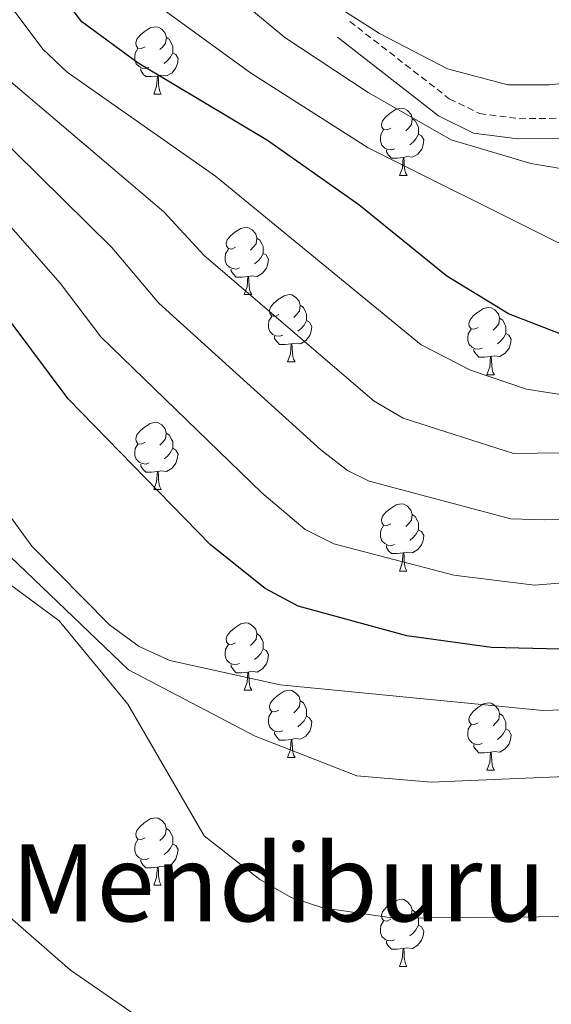
# Model space of a CAD drawing. Units: metres. Extents: x 585951 to 590444, y 4740143 to 4743170.
# Drawn here: x 588977 to 589056, y 4742126 to 4742273 of the extents above; entities that cross this region are included whole.
import ezdxf
from ezdxf.enums import TextEntityAlignment as Align

# ---------------------------------------------------------------- set-up
doc = ezdxf.new("R2010")
doc.units = ezdxf.units.M
doc.header["$MEASUREMENT"] = 0
doc.linetypes.add('TRAZOSX2', pattern=[1.5, 1, -0.5])
for name, color, linetype, lineweight in [('Level 21', 19, 'Continuous', 0), ('Level 36', 19, 'Continuous', 40), ('Level 4', 36, 'Continuous', 30), ('Level 45', 19, 'Continuous', 0), ('Level 5', 36, 'Continuous', 0)]:
    doc.layers.add(name, color=color, linetype=linetype, lineweight=lineweight)
doc.styles.add('Arial', font='ARIAL.TTF', dxfattribs={"height": 0.2})

msp = doc.modelspace()

# ---------------------------------------------------------------- linework, layer by layer
at = {"layer": 'Level 21', "color": 19, "linetype": 'TRAZOSX2', "lineweight": 0}
msp.add_polyline3d([(589026.25, 4742272.43, 960.84), (589041.12, 4742260.88, 960.69), (589045.62, 4742258.68, 960.7), (589051.55, 4742257.91, 960.56), (589059.12, 4742258, 960.84), (589060.45, 4742258.36, 960.42), (589071.56, 4742263.25, 961.62), (589077.27, 4742264.57, 961.66), (589094.57, 4742265.99, 961.12), (589112.07, 4742268.65, 960.7), (589146.89, 4742271.14, 960.7), (589166.38, 4742267.16, 959.99), (589167.37, 4742267.02, 959.28), (589179.88, 4742265.39, 958), (589210.21, 4742262.47, 956.01), (589246.89, 4742256.76, 957.01), (589270.65, 4742251.52, 957.15)], dxfattribs=at)
at = {"layer": 'Level 21', "color": 19, "linetype": 'Continuous', "lineweight": 0}
msp.add_polyline3d([(589024.41, 4742270.05, 960.84), (589039.52, 4742258.32, 960.69), (589044.74, 4742255.77, 960.7), (589051.37, 4742254.91, 960.56), (589059.54, 4742255, 960.84), (589061.46, 4742255.53, 960.42), (589072.51, 4742260.39, 961.62), (589077.73, 4742261.6, 961.66), (589094.91, 4742263, 961.12), (589112.41, 4742265.66, 960.7), (589146.69, 4742268.11, 960.7), (589165.87, 4742264.2, 959.99), (589166.97, 4742264.05, 959.28), (589179.54, 4742262.41, 958), (589209.83, 4742259.49, 956.01), (589246.34, 4742253.81, 957.01), (589269.86, 4742248.62, 957.15)], dxfattribs=at)
at = {"layer": 'Level 36', "color": 92, "linetype": 'Continuous', "lineweight": 0}
for points in [[(588995.68, 4742268.65, 0.01), (588995.15, 4742268.38, 0.01), (588994.62, 4742268.43, 0.01), (588994.35, 4742268.81, 0.01), (588994.3, 4742269.23, 0.01), (588994.46, 4742269.75, 0.01), (588994.94, 4742270.35, 0.01), (588995.57, 4742270.87, 0.01), (588996.47, 4742271.46, 0.01), (588997.22, 4742271.62, 0.01), (588997.65, 4742271.57, 0.01), (588998.17, 4742271.25, 0.01), (588998.71, 4742270.67, 0.01), (588998.87, 4742270.03, 0.01), (588998.75, 4742269.17, 0.01), (588998.33, 4742268.65, 0.01), (588997.91, 4742268.22, 0.01)], [(588998.87, 4742270.03, 0.01), (588999.34, 4742269.71, 0.01), (588999.65, 4742269.07, 0.01), (588999.81, 4742268.75, 0.01), (588999.81, 4742268.17, 0.01), (588999.81, 4742267.75, 0.01), (588999.45, 4742267.05, 0.01), (588999.03, 4742266.57, 0.01), (588998.55, 4742266.15, 0.01)], [(588996.27, 4742265.57, 0.01), (588995.84, 4742265.41, 0.01), (588995.25, 4742265.47, 0.01), (588994.78, 4742265.67, 0.01), (588994.35, 4742266.1, 0.01), (588994.14, 4742266.69, 0.01), (588994.14, 4742267.11, 0.01), (588994.19, 4742267.69, 0.01), (588994.62, 4742268.38, 0.01)], [(588999.81, 4742267.75, 0.01), (589000.27, 4742267.49, 0.01), (589000.61, 4742266.88, 0.01), (589000.51, 4742266.15, 0.01), (589000.29, 4742265.51, 0.01), (588999.71, 4742264.77, 0.01), (588998.91, 4742264.29, 0.01), (588998.07, 4742264.4, 0.01), (588997.63, 4742264.27, 0.01)], [(588997.53, 4742264.27, 0.01), (588996.63, 4742264.19, 0.01), (588995.79, 4742264.19, 0.01), (588995.37, 4742264.61, 0.01), (588995.05, 4742265.09, 0.01), (588995.05, 4742265.41, 0.01)], [(588996.98, 4742261.59, 0.01), (588997.41, 4742262.75, 0.01), (588997.53, 4742264.27, 0.01), (588997.63, 4742264.27, 0.01), (588997.67, 4742263.69, 0.01), (588997.71, 4742263, 0.01), (588997.77, 4742262.39, 0.01), (588997.89, 4742261.99, 0.01), (588998.11, 4742261.59, 0.01)], [(588996.98, 4742261.59, 0.01), (588998.11, 4742261.59, 0.01)], [(589032.37, 4742256.5, 0.01), (589031.84, 4742256.24, 0.01), (589031.31, 4742256.29, 0.01), (589031.05, 4742256.66, 0.01), (589030.99, 4742257.09, 0.01), (589031.15, 4742257.61, 0.01), (589031.63, 4742258.2, 0.01), (589032.27, 4742258.73, 0.01), (589033.17, 4742259.32, 0.01), (589033.91, 4742259.48, 0.01), (589034.34, 4742259.42, 0.01), (589034.87, 4742259.11, 0.01), (589035.4, 4742258.52, 0.01), (589035.56, 4742257.88, 0.01), (589035.45, 4742257.03, 0.01), (589035.02, 4742256.5, 0.01), (589034.6, 4742256.08, 0.01)], [(589035.56, 4742257.88, 0.01), (589036.03, 4742257.57, 0.01), (589036.35, 4742256.93, 0.01), (589036.51, 4742256.61, 0.01), (589036.51, 4742256.03, 0.01), (589036.51, 4742255.6, 0.01), (589036.14, 4742254.91, 0.01), (589035.72, 4742254.43, 0.01), (589035.24, 4742254.01, 0.01)], [(589032.96, 4742253.42, 0.01), (589032.53, 4742253.26, 0.01), (589031.95, 4742253.32, 0.01), (589031.47, 4742253.53, 0.01), (589031.05, 4742253.96, 0.01), (589030.83, 4742254.54, 0.01), (589030.83, 4742254.96, 0.01), (589030.89, 4742255.55, 0.01), (589031.31, 4742256.24, 0.01)], [(589036.51, 4742255.6, 0.01), (589036.96, 4742255.35, 0.01), (589037.31, 4742254.74, 0.01), (589037.2, 4742254.01, 0.01), (589036.99, 4742253.37, 0.01), (589036.4, 4742252.63, 0.01), (589035.61, 4742252.15, 0.01), (589034.76, 4742252.26, 0.01), (589034.33, 4742252.13, 0.01)], [(589034.22, 4742252.13, 0.01), (589033.33, 4742252.04, 0.01), (589032.48, 4742252.04, 0.01), (589032.06, 4742252.47, 0.01), (589031.74, 4742252.95, 0.01), (589031.74, 4742253.26, 0.01)], [(589033.67, 4742249.44, 0.01), (589034.11, 4742250.6, 0.01), (589034.22, 4742252.13, 0.01), (589034.33, 4742252.13, 0.01), (589034.36, 4742251.54, 0.01), (589034.4, 4742250.86, 0.01), (589034.47, 4742250.24, 0.01), (589034.58, 4742249.84, 0.01), (589034.8, 4742249.44, 0.01)], [(589033.67, 4742249.44, 0.01), (589034.8, 4742249.44, 0.01)], [(589009.18, 4742238.73, 0.01), (589008.65, 4742238.47, 0.01), (589008.12, 4742238.53, 0.01), (589007.86, 4742238.89, 0.01), (589007.8, 4742239.32, 0.01), (589007.96, 4742239.84, 0.01), (589008.44, 4742240.43, 0.01), (589009.08, 4742240.97, 0.01), (589009.98, 4742241.55, 0.01), (589010.72, 4742241.71, 0.01), (589011.15, 4742241.65, 0.01), (589011.68, 4742241.34, 0.01), (589012.21, 4742240.75, 0.01), (589012.37, 4742240.11, 0.01), (589012.26, 4742239.27, 0.01), (589011.83, 4742238.73, 0.01), (589011.41, 4742238.31, 0.01)], [(589012.37, 4742240.11, 0.01), (589012.84, 4742239.8, 0.01), (589013.16, 4742239.16, 0.01), (589013.32, 4742238.84, 0.01), (589013.32, 4742238.26, 0.01), (589013.32, 4742237.83, 0.01), (589012.95, 4742237.15, 0.01), (589012.53, 4742236.67, 0.01), (589012.05, 4742236.25, 0.01)], [(589009.77, 4742235.65, 0.01), (589009.34, 4742235.49, 0.01), (589008.76, 4742235.55, 0.01), (589008.28, 4742235.77, 0.01), (589007.86, 4742236.19, 0.01), (589007.64, 4742236.77, 0.01), (589007.64, 4742237.19, 0.01), (589007.7, 4742237.78, 0.01), (589008.12, 4742238.47, 0.01)], [(589013.32, 4742237.83, 0.01), (589013.77, 4742237.59, 0.01), (589014.12, 4742236.97, 0.01), (589014.01, 4742236.25, 0.01), (589013.8, 4742235.61, 0.01), (589013.21, 4742234.87, 0.01), (589012.42, 4742234.39, 0.01), (589011.57, 4742234.49, 0.01), (589011.14, 4742234.36, 0.01)], [(589011.03, 4742234.36, 0.01), (589010.14, 4742234.27, 0.01), (589009.29, 4742234.27, 0.01), (589008.87, 4742234.71, 0.01), (589008.55, 4742235.18, 0.01), (589008.55, 4742235.49, 0.01)], [(589010.48, 4742231.67, 0.01), (589010.92, 4742232.83, 0.01), (589011.03, 4742234.36, 0.01), (589011.14, 4742234.36, 0.01), (589011.17, 4742233.77, 0.01), (589011.21, 4742233.09, 0.01), (589011.28, 4742232.47, 0.01), (589011.39, 4742232.07, 0.01), (589011.61, 4742231.67, 0.01)], [(589010.48, 4742231.67, 0.01), (589011.61, 4742231.67, 0.01)], [(589015.66, 4742228.7, 0.01), (589015.13, 4742228.43, 0.01), (589014.6, 4742228.49, 0.01), (589014.33, 4742228.86, 0.01), (589014.28, 4742229.29, 0.01), (589014.44, 4742229.81, 0.01), (589014.92, 4742230.4, 0.01), (589015.55, 4742230.93, 0.01), (589016.45, 4742231.51, 0.01), (589017.2, 4742231.67, 0.01), (589017.62, 4742231.62, 0.01), (589018.15, 4742231.31, 0.01), (589018.68, 4742230.72, 0.01), (589018.84, 4742230.08, 0.01), (589018.73, 4742229.23, 0.01), (589018.31, 4742228.7, 0.01), (589017.89, 4742228.27, 0.01)], [(589018.84, 4742230.08, 0.01), (589019.32, 4742229.77, 0.01), (589019.63, 4742229.13, 0.01), (589019.79, 4742228.81, 0.01), (589019.79, 4742228.23, 0.01), (589019.79, 4742227.8, 0.01), (589019.42, 4742227.11, 0.01), (589019, 4742226.63, 0.01), (589018.52, 4742226.21, 0.01)], [(589045.43, 4742226.79, 0.01), (589044.9, 4742226.53, 0.01), (589044.37, 4742226.59, 0.01), (589044.1, 4742226.95, 0.01), (589044.05, 4742227.38, 0.01), (589044.21, 4742227.9, 0.01), (589044.69, 4742228.49, 0.01), (589045.32, 4742229.03, 0.01), (589046.22, 4742229.61, 0.01), (589046.97, 4742229.77, 0.01), (589047.39, 4742229.71, 0.01), (589047.92, 4742229.4, 0.01), (589048.45, 4742228.81, 0.01), (589048.61, 4742228.17, 0.01), (589048.5, 4742227.33, 0.01), (589048.08, 4742226.79, 0.01), (589047.66, 4742226.37, 0.01)], [(589016.24, 4742225.62, 0.01), (589015.82, 4742225.46, 0.01), (589015.23, 4742225.52, 0.01), (589014.76, 4742225.73, 0.01), (589014.33, 4742226.15, 0.01), (589014.12, 4742226.74, 0.01), (589014.12, 4742227.16, 0.01), (589014.17, 4742227.75, 0.01), (589014.6, 4742228.43, 0.01)], [(589019.79, 4742227.8, 0.01), (589020.25, 4742227.55, 0.01), (589020.59, 4742226.93, 0.01), (589020.48, 4742226.21, 0.01), (589020.27, 4742225.57, 0.01), (589019.69, 4742224.83, 0.01), (589018.89, 4742224.35, 0.01), (589018.04, 4742224.45, 0.01), (589017.61, 4742224.33, 0.01)], [(589048.61, 4742228.17, 0.01), (589049.09, 4742227.86, 0.01), (589049.4, 4742227.22, 0.01), (589049.56, 4742226.9, 0.01), (589049.56, 4742226.32, 0.01), (589049.56, 4742225.89, 0.01), (589049.19, 4742225.21, 0.01), (589048.77, 4742224.73, 0.01), (589048.29, 4742224.31, 0.01)], [(589046.01, 4742223.71, 0.01), (589045.59, 4742223.55, 0.01), (589045, 4742223.61, 0.01), (589044.53, 4742223.83, 0.01), (589044.1, 4742224.25, 0.01), (589043.89, 4742224.83, 0.01), (589043.89, 4742225.25, 0.01), (589043.94, 4742225.84, 0.01), (589044.37, 4742226.53, 0.01)], [(589049.56, 4742225.89, 0.01), (589050.02, 4742225.65, 0.01), (589050.36, 4742225.03, 0.01), (589050.25, 4742224.31, 0.01), (589050.04, 4742223.67, 0.01), (589049.46, 4742222.93, 0.01), (589048.66, 4742222.45, 0.01), (589047.81, 4742222.55, 0.01), (589047.38, 4742222.42, 0.01)], [(589017.5, 4742224.33, 0.01), (589016.61, 4742224.24, 0.01), (589015.77, 4742224.24, 0.01), (589015.34, 4742224.67, 0.01), (589015.02, 4742225.15, 0.01), (589015.02, 4742225.46, 0.01)], [(589016.96, 4742221.64, 0.01), (589017.39, 4742222.8, 0.01), (589017.5, 4742224.33, 0.01), (589017.61, 4742224.33, 0.01), (589017.65, 4742223.74, 0.01), (589017.68, 4742223.05, 0.01), (589017.75, 4742222.44, 0.01), (589017.87, 4742222.04, 0.01), (589018.08, 4742221.64, 0.01)], [(589047.27, 4742222.42, 0.01), (589046.38, 4742222.33, 0.01), (589045.54, 4742222.33, 0.01), (589045.11, 4742222.77, 0.01), (589044.79, 4742223.24, 0.01), (589044.79, 4742223.55, 0.01)], [(589016.96, 4742221.64, 0.01), (589018.08, 4742221.64, 0.01)], [(589046.73, 4742219.73, 0.01), (589047.16, 4742220.89, 0.01), (589047.27, 4742222.42, 0.01), (589047.38, 4742222.42, 0.01), (589047.42, 4742221.83, 0.01), (589047.45, 4742221.15, 0.01), (589047.52, 4742220.53, 0.01), (589047.64, 4742220.13, 0.01), (589047.85, 4742219.73, 0.01)], [(589046.73, 4742219.73, 0.01), (589047.85, 4742219.73, 0.01)], [(588995.68, 4742209.65, 0.01), (588995.15, 4742209.39, 0.01), (588994.62, 4742209.44, 0.01), (588994.35, 4742209.81, 0.01), (588994.3, 4742210.24, 0.01), (588994.46, 4742210.76, 0.01), (588994.94, 4742211.35, 0.01), (588995.57, 4742211.88, 0.01), (588996.47, 4742212.47, 0.01), (588997.22, 4742212.63, 0.01), (588997.64, 4742212.57, 0.01), (588998.17, 4742212.26, 0.01), (588998.7, 4742211.67, 0.01), (588998.86, 4742211.03, 0.01), (588998.75, 4742210.18, 0.01), (588998.33, 4742209.65, 0.01), (588997.91, 4742209.23, 0.01)], [(588998.86, 4742211.03, 0.01), (588999.34, 4742210.72, 0.01), (588999.65, 4742210.08, 0.01), (588999.81, 4742209.76, 0.01), (588999.81, 4742209.18, 0.01), (588999.81, 4742208.75, 0.01), (588999.44, 4742208.06, 0.01), (588999.02, 4742207.58, 0.01), (588998.54, 4742207.16, 0.01)], [(588996.26, 4742206.57, 0.01), (588995.84, 4742206.41, 0.01), (588995.25, 4742206.47, 0.01), (588994.78, 4742206.68, 0.01), (588994.35, 4742207.11, 0.01), (588994.14, 4742207.69, 0.01), (588994.14, 4742208.11, 0.01), (588994.19, 4742208.7, 0.01), (588994.62, 4742209.39, 0.01)], [(588999.81, 4742208.75, 0.01), (589000.27, 4742208.5, 0.01), (589000.61, 4742207.89, 0.01), (589000.5, 4742207.16, 0.01), (589000.29, 4742206.52, 0.01), (588999.71, 4742205.78, 0.01), (588998.91, 4742205.3, 0.01), (588998.06, 4742205.41, 0.01), (588997.63, 4742205.28, 0.01)], [(588997.52, 4742205.28, 0.01), (588996.63, 4742205.19, 0.01), (588995.79, 4742205.19, 0.01), (588995.36, 4742205.62, 0.01), (588995.04, 4742206.1, 0.01), (588995.04, 4742206.41, 0.01)], [(588996.98, 4742202.59, 0.01), (588997.41, 4742203.75, 0.01), (588997.52, 4742205.28, 0.01), (588997.63, 4742205.28, 0.01), (588997.67, 4742204.69, 0.01), (588997.7, 4742204.01, 0.01), (588997.77, 4742203.39, 0.01), (588997.89, 4742202.99, 0.01), (588998.1, 4742202.59, 0.01)], [(588996.98, 4742202.59, 0.01), (588998.1, 4742202.59, 0.01)], [(589032.37, 4742197.51, 0.01), (589031.84, 4742197.25, 0.01), (589031.31, 4742197.3, 0.01), (589031.05, 4742197.67, 0.01), (589030.99, 4742198.1, 0.01), (589031.15, 4742198.62, 0.01), (589031.63, 4742199.21, 0.01), (589032.27, 4742199.74, 0.01), (589033.17, 4742200.33, 0.01), (589033.91, 4742200.49, 0.01), (589034.33, 4742200.43, 0.01), (589034.87, 4742200.12, 0.01), (589035.39, 4742199.53, 0.01), (589035.55, 4742198.89, 0.01), (589035.45, 4742198.04, 0.01), (589035.02, 4742197.51, 0.01), (589034.6, 4742197.09, 0.01)], [(589035.55, 4742198.89, 0.01), (589036.03, 4742198.58, 0.01), (589036.35, 4742197.94, 0.01), (589036.51, 4742197.62, 0.01), (589036.51, 4742197.04, 0.01), (589036.5, 4742196.61, 0.01), (589036.13, 4742195.92, 0.01), (589035.71, 4742195.44, 0.01), (589035.23, 4742195.02, 0.01)], [(589032.95, 4742194.43, 0.01), (589032.53, 4742194.27, 0.01), (589031.94, 4742194.33, 0.01), (589031.47, 4742194.54, 0.01), (589031.04, 4742194.97, 0.01), (589030.83, 4742195.55, 0.01), (589030.83, 4742195.97, 0.01), (589030.89, 4742196.56, 0.01), (589031.31, 4742197.25, 0.01)], [(589036.5, 4742196.61, 0.01), (589036.96, 4742196.36, 0.01), (589037.3, 4742195.75, 0.01), (589037.19, 4742195.02, 0.01), (589036.98, 4742194.38, 0.01), (589036.4, 4742193.64, 0.01), (589035.6, 4742193.16, 0.01), (589034.75, 4742193.27, 0.01), (589034.32, 4742193.14, 0.01)], [(589034.21, 4742193.14, 0.01), (589033.32, 4742193.05, 0.01), (589032.48, 4742193.05, 0.01), (589032.05, 4742193.48, 0.01), (589031.73, 4742193.96, 0.01), (589031.73, 4742194.27, 0.01)], [(589033.67, 4742190.45, 0.01), (589034.1, 4742191.61, 0.01), (589034.21, 4742193.14, 0.01), (589034.32, 4742193.14, 0.01), (589034.36, 4742192.55, 0.01), (589034.39, 4742191.87, 0.01), (589034.46, 4742191.25, 0.01), (589034.58, 4742190.85, 0.01), (589034.79, 4742190.45, 0.01)], [(589033.67, 4742190.45, 0.01), (589034.79, 4742190.45, 0.01)], [(589009.18, 4742179.74, 0.01), (589008.65, 4742179.48, 0.01), (589008.12, 4742179.53, 0.01), (589007.86, 4742179.9, 0.01), (589007.8, 4742180.33, 0.01), (589007.96, 4742180.85, 0.01), (589008.44, 4742181.44, 0.01), (589009.08, 4742181.97, 0.01), (589009.98, 4742182.56, 0.01), (589010.72, 4742182.72, 0.01), (589011.15, 4742182.66, 0.01), (589011.68, 4742182.35, 0.01), (589012.21, 4742181.76, 0.01), (589012.37, 4742181.12, 0.01), (589012.26, 4742180.27, 0.01), (589011.83, 4742179.74, 0.01), (589011.41, 4742179.32, 0.01)], [(589012.37, 4742181.12, 0.01), (589012.84, 4742180.81, 0.01), (589013.16, 4742180.17, 0.01), (589013.32, 4742179.85, 0.01), (589013.32, 4742179.27, 0.01), (589013.32, 4742178.84, 0.01), (589012.95, 4742178.15, 0.01), (589012.53, 4742177.67, 0.01), (589012.05, 4742177.25, 0.01)], [(589009.77, 4742176.66, 0.01), (589009.34, 4742176.5, 0.01), (589008.76, 4742176.56, 0.01), (589008.28, 4742176.77, 0.01), (589007.86, 4742177.2, 0.01), (589007.64, 4742177.78, 0.01), (589007.64, 4742178.2, 0.01), (589007.7, 4742178.79, 0.01), (589008.12, 4742179.48, 0.01)], [(589013.32, 4742178.84, 0.01), (589013.77, 4742178.59, 0.01), (589014.12, 4742177.98, 0.01), (589014.01, 4742177.25, 0.01), (589013.8, 4742176.61, 0.01), (589013.21, 4742175.87, 0.01), (589012.42, 4742175.39, 0.01), (589011.57, 4742175.5, 0.01), (589011.14, 4742175.37, 0.01)], [(589011.03, 4742175.37, 0.01), (589010.14, 4742175.28, 0.01), (589009.29, 4742175.28, 0.01), (589008.87, 4742175.71, 0.01), (589008.55, 4742176.19, 0.01), (589008.55, 4742176.5, 0.01)], [(589010.48, 4742172.68, 0.01), (589010.92, 4742173.84, 0.01), (589011.03, 4742175.37, 0.01), (589011.14, 4742175.37, 0.01), (589011.17, 4742174.78, 0.01), (589011.21, 4742174.1, 0.01), (589011.28, 4742173.48, 0.01), (589011.39, 4742173.08, 0.01), (589011.61, 4742172.68, 0.01)], [(589010.48, 4742172.68, 0.01), (589011.61, 4742172.68, 0.01)], [(589015.66, 4742169.71, 0.01), (589015.13, 4742169.44, 0.01), (589014.6, 4742169.5, 0.01), (589014.33, 4742169.87, 0.01), (589014.28, 4742170.29, 0.01), (589014.44, 4742170.81, 0.01), (589014.92, 4742171.41, 0.01), (589015.55, 4742171.94, 0.01), (589016.45, 4742172.52, 0.01), (589017.2, 4742172.68, 0.01), (589017.62, 4742172.63, 0.01), (589018.15, 4742172.31, 0.01), (589018.68, 4742171.73, 0.01), (589018.84, 4742171.09, 0.01), (589018.73, 4742170.24, 0.01), (589018.31, 4742169.71, 0.01), (589017.89, 4742169.28, 0.01)], [(589018.84, 4742171.09, 0.01), (589019.32, 4742170.77, 0.01), (589019.63, 4742170.13, 0.01), (589019.79, 4742169.81, 0.01), (589019.79, 4742169.23, 0.01), (589019.79, 4742168.81, 0.01), (589019.42, 4742168.12, 0.01), (589019, 4742167.64, 0.01), (589018.52, 4742167.22, 0.01)], [(589045.43, 4742167.8, 0.01), (589044.9, 4742167.54, 0.01), (589044.37, 4742167.59, 0.01), (589044.1, 4742167.96, 0.01), (589044.05, 4742168.39, 0.01), (589044.21, 4742168.91, 0.01), (589044.69, 4742169.5, 0.01), (589045.32, 4742170.03, 0.01), (589046.22, 4742170.62, 0.01), (589046.97, 4742170.78, 0.01), (589047.39, 4742170.72, 0.01), (589047.92, 4742170.41, 0.01), (589048.45, 4742169.82, 0.01), (589048.61, 4742169.18, 0.01), (589048.5, 4742168.33, 0.01), (589048.08, 4742167.8, 0.01), (589047.66, 4742167.38, 0.01)], [(589016.24, 4742166.63, 0.01), (589015.82, 4742166.47, 0.01), (589015.23, 4742166.53, 0.01), (589014.76, 4742166.74, 0.01), (589014.33, 4742167.16, 0.01), (589014.12, 4742167.75, 0.01), (589014.12, 4742168.17, 0.01), (589014.17, 4742168.75, 0.01), (589014.6, 4742169.44, 0.01)], [(589019.79, 4742168.81, 0.01), (589020.25, 4742168.56, 0.01), (589020.59, 4742167.94, 0.01), (589020.48, 4742167.22, 0.01), (589020.27, 4742166.58, 0.01), (589019.69, 4742165.84, 0.01), (589018.89, 4742165.36, 0.01), (589018.04, 4742165.46, 0.01), (589017.61, 4742165.33, 0.01)], [(589048.61, 4742169.18, 0.01), (589049.09, 4742168.87, 0.01), (589049.4, 4742168.23, 0.01), (589049.56, 4742167.91, 0.01), (589049.56, 4742167.33, 0.01), (589049.56, 4742166.9, 0.01), (589049.19, 4742166.21, 0.01), (589048.77, 4742165.73, 0.01), (589048.29, 4742165.31, 0.01)], [(589046.01, 4742164.72, 0.01), (589045.59, 4742164.56, 0.01), (589045, 4742164.62, 0.01), (589044.53, 4742164.83, 0.01), (589044.1, 4742165.26, 0.01), (589043.89, 4742165.84, 0.01), (589043.89, 4742166.26, 0.01), (589043.94, 4742166.85, 0.01), (589044.37, 4742167.54, 0.01)], [(589049.56, 4742166.9, 0.01), (589050.02, 4742166.65, 0.01), (589050.36, 4742166.04, 0.01), (589050.25, 4742165.31, 0.01), (589050.04, 4742164.67, 0.01), (589049.46, 4742163.93, 0.01), (589048.66, 4742163.45, 0.01), (589047.81, 4742163.56, 0.01), (589047.38, 4742163.43, 0.01)], [(589017.5, 4742165.33, 0.01), (589016.61, 4742165.25, 0.01), (589015.77, 4742165.25, 0.01), (589015.34, 4742165.68, 0.01), (589015.02, 4742166.15, 0.01), (589015.02, 4742166.47, 0.01)], [(589016.96, 4742162.65, 0.01), (589017.39, 4742163.81, 0.01), (589017.5, 4742165.33, 0.01), (589017.61, 4742165.33, 0.01), (589017.65, 4742164.75, 0.01), (589017.68, 4742164.06, 0.01), (589017.75, 4742163.45, 0.01), (589017.87, 4742163.05, 0.01), (589018.08, 4742162.65, 0.01)], [(589047.27, 4742163.43, 0.01), (589046.38, 4742163.34, 0.01), (589045.54, 4742163.34, 0.01), (589045.11, 4742163.77, 0.01), (589044.79, 4742164.25, 0.01), (589044.79, 4742164.56, 0.01)], [(589016.96, 4742162.65, 0.01), (589018.08, 4742162.65, 0.01)], [(589046.73, 4742160.74, 0.01), (589047.16, 4742161.9, 0.01), (589047.27, 4742163.43, 0.01), (589047.38, 4742163.43, 0.01), (589047.42, 4742162.84, 0.01), (589047.45, 4742162.16, 0.01), (589047.52, 4742161.54, 0.01), (589047.64, 4742161.14, 0.01), (589047.85, 4742160.74, 0.01)], [(589046.73, 4742160.74, 0.01), (589047.85, 4742160.74, 0.01)], [(588995.68, 4742150.66, 0.01), (588995.15, 4742150.4, 0.01), (588994.62, 4742150.45, 0.01), (588994.35, 4742150.82, 0.01), (588994.3, 4742151.25, 0.01), (588994.46, 4742151.77, 0.01), (588994.94, 4742152.36, 0.01), (588995.57, 4742152.89, 0.01), (588996.47, 4742153.48, 0.01), (588997.22, 4742153.64, 0.01), (588997.64, 4742153.58, 0.01), (588998.17, 4742153.27, 0.01), (588998.7, 4742152.68, 0.01), (588998.86, 4742152.04, 0.01), (588998.75, 4742151.19, 0.01), (588998.33, 4742150.66, 0.01), (588997.91, 4742150.24, 0.01)], [(588998.86, 4742152.04, 0.01), (588999.34, 4742151.73, 0.01), (588999.65, 4742151.09, 0.01), (588999.81, 4742150.77, 0.01), (588999.81, 4742150.19, 0.01), (588999.81, 4742149.76, 0.01), (588999.44, 4742149.07, 0.01), (588999.02, 4742148.59, 0.01), (588998.54, 4742148.17, 0.01)], [(588996.26, 4742147.58, 0.01), (588995.84, 4742147.42, 0.01), (588995.25, 4742147.48, 0.01), (588994.78, 4742147.69, 0.01), (588994.35, 4742148.12, 0.01), (588994.14, 4742148.7, 0.01), (588994.14, 4742149.12, 0.01), (588994.19, 4742149.71, 0.01), (588994.62, 4742150.4, 0.01)], [(588999.81, 4742149.76, 0.01), (589000.27, 4742149.51, 0.01), (589000.61, 4742148.9, 0.01), (589000.5, 4742148.17, 0.01), (589000.29, 4742147.53, 0.01), (588999.71, 4742146.79, 0.01), (588998.91, 4742146.31, 0.01), (588998.06, 4742146.42, 0.01), (588997.63, 4742146.29, 0.01)], [(588997.52, 4742146.29, 0.01), (588996.63, 4742146.2, 0.01), (588995.79, 4742146.2, 0.01), (588995.36, 4742146.63, 0.01), (588995.04, 4742147.11, 0.01), (588995.04, 4742147.42, 0.01)], [(588996.98, 4742143.6, 0.01), (588997.41, 4742144.76, 0.01), (588997.52, 4742146.29, 0.01), (588997.63, 4742146.29, 0.01), (588997.67, 4742145.7, 0.01), (588997.7, 4742145.02, 0.01), (588997.77, 4742144.4, 0.01), (588997.89, 4742144, 0.01), (588998.1, 4742143.6, 0.01)], [(588996.98, 4742143.6, 0.01), (588998.1, 4742143.6, 0.01)], [(589032.37, 4742138.52, 0.01), (589031.84, 4742138.25, 0.01), (589031.31, 4742138.31, 0.01), (589031.04, 4742138.68, 0.01), (589030.99, 4742139.11, 0.01), (589031.15, 4742139.63, 0.01), (589031.63, 4742140.22, 0.01), (589032.26, 4742140.75, 0.01), (589033.16, 4742141.33, 0.01), (589033.91, 4742141.49, 0.01), (589034.33, 4742141.44, 0.01), (589034.86, 4742141.13, 0.01), (589035.39, 4742140.54, 0.01), (589035.55, 4742139.9, 0.01), (589035.44, 4742139.05, 0.01), (589035.02, 4742138.52, 0.01), (589034.6, 4742138.09, 0.01)], [(589035.55, 4742139.9, 0.01), (589036.03, 4742139.59, 0.01), (589036.34, 4742138.95, 0.01), (589036.5, 4742138.63, 0.01), (589036.5, 4742138.05, 0.01), (589036.5, 4742137.62, 0.01), (589036.13, 4742136.93, 0.01), (589035.71, 4742136.45, 0.01), (589035.23, 4742136.03, 0.01)], [(589032.95, 4742135.44, 0.01), (589032.53, 4742135.28, 0.01), (589031.94, 4742135.34, 0.01), (589031.47, 4742135.55, 0.01), (589031.04, 4742135.97, 0.01), (589030.83, 4742136.56, 0.01), (589030.83, 4742136.98, 0.01), (589030.88, 4742137.57, 0.01), (589031.31, 4742138.25, 0.01)], [(589036.5, 4742137.62, 0.01), (589036.96, 4742137.37, 0.01), (589037.3, 4742136.75, 0.01), (589037.19, 4742136.03, 0.01), (589036.98, 4742135.39, 0.01), (589036.4, 4742134.65, 0.01), (589035.6, 4742134.17, 0.01), (589034.75, 4742134.27, 0.01), (589034.32, 4742134.15, 0.01)], [(589034.21, 4742134.15, 0.01), (589033.32, 4742134.06, 0.01), (589032.48, 4742134.06, 0.01), (589032.05, 4742134.49, 0.01), (589031.73, 4742134.97, 0.01), (589031.73, 4742135.28, 0.01)], [(589033.67, 4742131.46, 0.01), (589034.1, 4742132.62, 0.01), (589034.21, 4742134.15, 0.01), (589034.32, 4742134.15, 0.01), (589034.36, 4742133.56, 0.01), (589034.39, 4742132.87, 0.01), (589034.46, 4742132.26, 0.01), (589034.58, 4742131.86, 0.01), (589034.79, 4742131.46, 0.01)], [(589033.67, 4742131.46, 0.01), (589034.79, 4742131.46, 0.01)]]:
    msp.add_polyline3d(points, dxfattribs=at)
at = {"layer": 'Level 4', "color": 36, "linetype": 'Continuous', "lineweight": 30}
for points in [[(589259.88, 4742208.01, 975.01), (589197.24, 4742219.84, 975.01), (589163.87, 4742229.31, 975.01), (589153.21, 4742230.8, 975.01), (589137.34, 4742230.34, 975.01), (589127.53, 4742226.93, 975.01), (589117.71, 4742220.4, 975.01), (589113.15, 4742218.34, 975.01), (589102.41, 4742215.67, 975.01), (589096.86, 4742215.33, 975.01), (589086.1, 4742216.69, 975.01), (589070.65, 4742220.8, 975.01), (589049.94, 4742228.83, 975.01), (589040.74, 4742234.43, 975.01), (589027.62, 4742245.07, 975.01), (589013.95, 4742254.66, 975.01), (588994.68, 4742266.21, 975.01), (588986.23, 4742272.35, 975.01), (588979.72, 4742280.88, 975.01)], [(589265.35, 4742169.99, 1000.01), (589245.76, 4742180.79, 1000.01), (589235.7, 4742184.64, 1000.01), (589230.09, 4742185.91, 1000.01), (589219.55, 4742186.57, 1000.01), (589214.54, 4742185.68, 1000.01), (589193.78, 4742177.71, 1000.01), (589187.6, 4742177.33, 1000.01), (589167.47, 4742178.56, 1000.01), (589125.13, 4742186.68, 1000.01), (589098.75, 4742186.39, 1000.01), (589057.66, 4742178.82, 1000.01), (589047.42, 4742179.05, 1000.01), (589034.78, 4742180.78, 1000.01), (589018.56, 4742185.2, 1000.01), (589013.64, 4742187.86, 1000.01), (589005.47, 4742194.35, 1000.01), (588984.18, 4742216.15, 1000.01), (588951.28, 4742260.06, 1000.01)]]:
    msp.add_polyline3d(points, dxfattribs=at)
at = {"layer": 'Level 5', "color": 36, "linetype": 'Continuous', "lineweight": 0}
for points in [[(589088.27, 4742231.26, 970.01), (589057.22, 4742239.48, 970.01), (589028.99, 4742253.58, 970.01), (589011.45, 4742264.77, 970.01), (588992.93, 4742278.23, 970.01), (588987.71, 4742285.05, 970.01), (588976.95, 4742310.96, 970.01), (588969.66, 4742325.17, 970.01), (588961.42, 4742336.23, 970.01), (588952.51, 4742344.29, 970.01), (588943.28, 4742351.1, 970.01), (588908.85, 4742371.45, 970.01), (588792.68, 4742433.44, 970.01), (588771.06, 4742442.94, 970.01), (588749.43, 4742457.95, 970.01), (588723.17, 4742484.53, 970.01), (588689.68, 4742514.69, 970.01), (588602.45, 4742578.8, 970.01)], [(589016.57, 4742270.03, 965.01), (588999.62, 4742284.11, 965.01), (588995.71, 4742289.23, 965.01), (588984.13, 4742315.29, 965.01), (588976.92, 4742329.27, 965.01), (588966.63, 4742343.34, 965.01), (588957.49, 4742352.23, 965.01), (588947.7, 4742360.34, 965.01), (588913.92, 4742382.17, 965.01), (588846.45, 4742418.89, 965.01), (588818.72, 4742435.36, 965.01), (588792.3, 4742449.29, 965.01), (588777.61, 4742455.27, 965.01), (588772.9, 4742458.85, 965.01), (588764.17, 4742463.03, 965.01), (588758.12, 4742467.23, 965.01), (588732.89, 4742495.55, 965.01), (588699.2, 4742525.6, 965.01), (588670.99, 4742545.67, 965.01)], [(589071.98, 4742213.13, 980.01), (589060.91, 4742216.3, 980.01), (589052.66, 4742217.55, 980.01), (589044.27, 4742220.42, 980.01), (589036.92, 4742224.2, 980.01), (589006.21, 4742249.34, 980.01), (588984.04, 4742264.85, 980.01), (588980.44, 4742268.29, 980.01), (588973.25, 4742277.83, 980.01), (588970.95, 4742282.27, 980.01), (588962.91, 4742302.1, 980.01), (588958.85, 4742310.09, 980.01), (588953.63, 4742317.79, 980.01), (588945.67, 4742325.4, 980.01), (588933.32, 4742333.97, 980.01), (588880.99, 4742363.15, 980.01), (588846.45, 4742381.53, 980.01), (588793.26, 4742409.03, 980.01), (588770.03, 4742420.02, 980.01), (588760.74, 4742425.54, 980.01), (588737.07, 4742443.08, 980.01), (588723.72, 4742454.38, 980.01), (588671.07, 4742502.5, 980.01)], [(589266.31, 4742241.94, 960.01), (589205.85, 4742250.72, 960.01), (589176.78, 4742258.69, 960.01), (589150.98, 4742263.12, 960.01), (589123.85, 4742265.33, 960.01), (589112.55, 4742264.74, 960.01), (589095.05, 4742261.22, 960.01), (589086.02, 4742260.63, 960.01), (589079.81, 4742261.22, 960.01), (589077.55, 4742265.33, 960.01), (589056.09, 4742262.98, 960.01), (589049.88, 4742262.98, 960.01), (589040.85, 4742265.33, 960.01), (589030.69, 4742270.62, 960.01), (589016.01, 4742280.02, 960.01)], [(589264.17, 4742230.63, 965.01), (589202.98, 4742240.42, 965.01), (589174.08, 4742248.44, 965.01), (589151.72, 4742252.34, 965.01), (589124.41, 4742253.58, 965.01), (589118.2, 4742252.41, 965.01), (589104.08, 4742247.12, 965.01), (589088.27, 4742245.36, 965.01), (589053.27, 4742251.23, 965.01), (589041.41, 4742254.76, 965.01), (589028.99, 4742261.81, 965.01), (589016.57, 4742270.03, 965.01)], [(589278.25, 4742187.63, 985.01), (589254.23, 4742197.12, 985.01), (589235.93, 4742201.45, 985.01), (589215.01, 4742204.86, 985.01), (589194, 4742206.01, 985.01), (589187.79, 4742204.42, 985.01), (589154.79, 4742211.04, 985.01), (589134.36, 4742212.5, 985.01), (589129.41, 4742211.82, 985.01), (589122.97, 4742208.5, 985.01), (589107.9, 4742204.49, 985.01), (589088.49, 4742204.08, 985.01), (589073.32, 4742205.46, 985.01), (589057.79, 4742208.1, 985.01), (589050.68, 4742207.99, 985.01), (589034.21, 4742213.27, 985.01), (589029.9, 4742215.8, 985.01), (589004.49, 4742237.53, 985.01), (588998.47, 4742244.02, 985.01), (588974.65, 4742264.23, 985.01)], [(588968.86, 4742260.17, 990.01), (588990.73, 4742238.69, 990.01), (588997.72, 4742230.41, 990.01), (589021.93, 4742208.52, 990.01), (589025.91, 4742205.45, 990.01), (589029.14, 4742203.85, 990.01), (589050.29, 4742198.24, 990.01), (589055.29, 4742198.07, 990.01), (589103.21, 4742198.13, 990.01), (589113.51, 4742199.27, 990.01), (589132.96, 4742203.58, 990.01), (589153.09, 4742201.34, 990.01), (589169.88, 4742197.76, 990.01), (589187.69, 4742195.39, 990.01), (589209.58, 4742198.97, 990.01), (589230.71, 4742196.88, 990.01), (589251.4, 4742191.68, 990.01), (589275.46, 4742181.02, 990.01)], [(589349.7, 4742130.25, 995.01), (589350.29, 4742135.22, 995.01), (589349.27, 4742139.99, 995.01), (589346.42, 4742144.44, 995.01), (589338.81, 4742151.43, 995.01), (589272.65, 4742174.42, 995.01), (589247.33, 4742186.72, 995.01), (589230.4, 4742191.4, 995.01), (589217.05, 4742192.74, 995.01), (589212.06, 4742192.32, 995.01), (589187.57, 4742186.36, 995.01), (589168.68, 4742188.16, 995.01), (589131.5, 4742194.66, 995.01), (589053.86, 4742188.33, 995.01), (589041.78, 4742189.85, 995.01), (589023.85, 4742194.53, 995.01), (589019.58, 4742196.65, 995.01), (589013.13, 4742202.11, 995.01), (588989.06, 4742225.4, 995.01), (588983, 4742233.37, 995.01), (588963.06, 4742256.11, 995.01)], [(589191.21, 4742080.01, 1010.01), (589192.63, 4742091.1, 1010.01), (589196.31, 4742107.63, 1010.01), (589204.32, 4742133.57, 1010.01), (589211.81, 4742154.5, 1010.01), (589212.74, 4742163.16, 1010.01), (589211.53, 4742165.45, 1010.01), (589205.8, 4742167.15, 1010.01), (589184.21, 4742165.59, 1010.01), (589173.26, 4742165.88, 1010.01), (589150.31, 4742169.74, 1010.01), (589137.62, 4742170.34, 1010.01), (589122.28, 4742168.3, 1010.01), (589084.38, 4742160.89, 1010.01), (589038.41, 4742158.96, 1010.01), (589027.33, 4742159.92, 1010.01), (589012.15, 4742165.83, 1010.01), (588993.22, 4742175.71, 1010.01), (588944.86, 4742221.91, 1010.01)], [(589216.82, 4742174.41, 1005.01), (589166.38, 4742175.69, 1005.01), (589138.72, 4742178.37, 1005.01), (589117.29, 4742176.61, 1005.01), (589073.19, 4742170.25, 1005.01), (589055.06, 4742169.64, 1005.01), (589015.85, 4742173.48, 1005.01), (588999.36, 4742177.12, 1005.01), (588994.81, 4742179.21, 1005.01), (588990.39, 4742182.45, 1005.01), (588978.79, 4742194.17, 1005.01), (588971.57, 4742204.01, 1005.01)], [(589132.92, 4742105.41, 1015.01), (589111.5, 4742130.61, 1015.01), (589101.36, 4742137.05, 1015.01), (589096.56, 4742139.38, 1015.01), (589091.7, 4742140.55, 1015.01), (589070.61, 4742139.03, 1015.01), (589032.83, 4742138.68, 1015.01), (589022.25, 4742140.24, 1015.01), (589017.48, 4742141.77, 1015.01), (589012.8, 4742144.44, 1015.01), (589004.49, 4742150.98, 1015.01), (588993.12, 4742170.59, 1015.01), (588982.88, 4742183, 1015.01), (588965.64, 4742195.7, 1015.01)], [(589131.55, 4742028.86, 1020.01), (589088.86, 4742094.33, 1020.01), (589085.35, 4742097.9, 1020.01), (589080.33, 4742100.78, 1020.01), (589065.42, 4742105.55, 1020.01), (589049.21, 4742108.74, 1020.01), (589031.1, 4742109.71, 1020.01), (589014.7, 4742112.92, 1020.01), (588999.68, 4742120.5, 1020.01), (588984.53, 4742130.92, 1020.01), (588971.18, 4742142.55, 1020.01)]]:
    msp.add_polyline3d(points, dxfattribs=at)

# ---------------------------------------------------------------- texts
at = {"layer": 'Level 45', "color": 19, "linetype": 'Continuous', "lineweight": 0, "style": 'Arial'}
msp.add_text('Mendiburu', height=11.5, dxfattribs=at).set_placement((589015.62, 4742143.95, 1031.84), align=Align.MIDDLE_CENTER)

doc.saveas('drawing.dxf')
